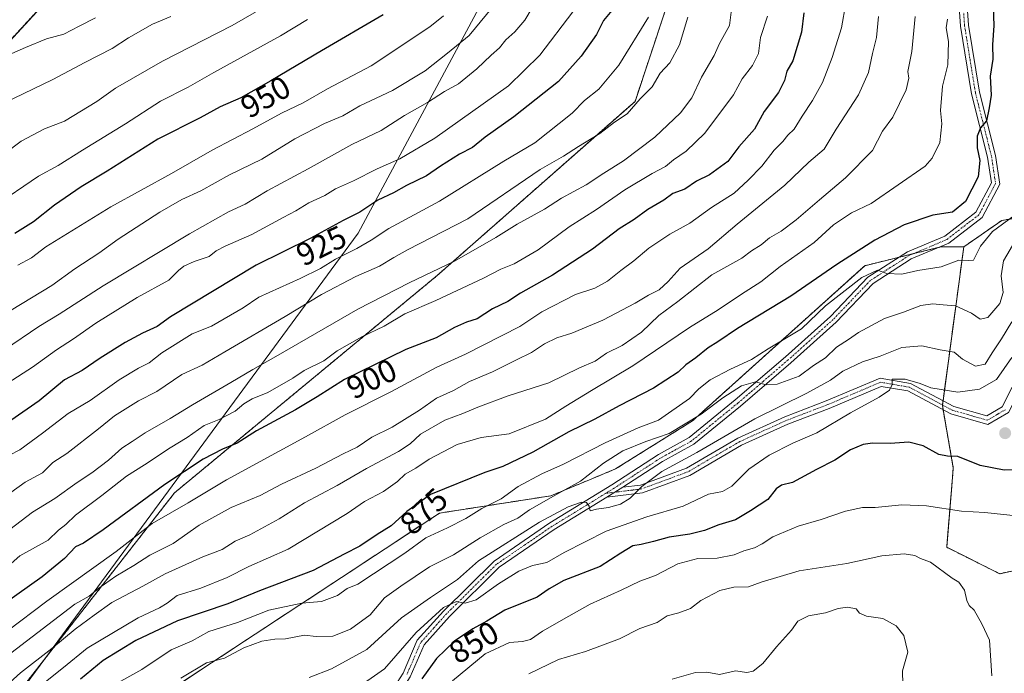
# Model space of a CAD drawing. Units: metres. Extents: x 604037 to 607484, y 4729215 to 4731580.
# Drawn here: x 606572 to 606880, y 4729821 to 4730025 of the extents above; entities that cross this region are included whole.
import ezdxf
from ezdxf.enums import TextEntityAlignment as Align

# ---------------------------------------------------------------- set-up
doc = ezdxf.new("R2010")
doc.units = ezdxf.units.M
doc.header["$MEASUREMENT"] = 0
for name, pattern in [('TRAZO_Y_PUNTO', [1, 0.5, -0.25, 0, -0.25]), ('TRAZOS', [0.75, 0.5, -0.25]), ('TRAZOSX2', [1.5, 1, -0.5])]:
    doc.linetypes.add(name, pattern=pattern)
for name, color, linetype, lineweight in [('Arbolado forestal', 92, 'TRAZOS', 0), ('Arbolado forestal CxS', 92, 'Continuous', 0), ('Carátula', 7, 'Continuous', 5), ('Curva de nivel maestra', 36, 'Continuous', 30), ('Curva de nivel normal', 36, 'Continuous', 0), ('Entidad de ámbito territorial', 19, 'Continuous', 0), ('Entidad de ámbito territorial CxS', 92, 'Continuous', 0), ('Instalación de energía eléctrica', 135, 'TRAZOSX2', 0), ('Instalación de energía eléctrica Cxs', 135, 'Continuous', 0), ('Núcleo urbano', 19, 'Continuous', 0), ('Núcleo urbano CxS', 19, 'Continuous', 0), ('Pastizal CxS', 92, 'Continuous', 0), ('Pista no pavimentada', 254, 'Continuous', 13), ('Pista no pavimentada Cxs', 254, 'Continuous', 0), ('Pista pavimentada eje', 135, 'TRAZO_Y_PUNTO', 0), ('Punto de cota en terreno', 7, 'Continuous', 0), ('Rótulo de curva de nivel directora', 19, 'Continuous', 0)]:
    doc.layers.add(name, color=color, linetype=linetype, lineweight=lineweight)
doc.styles.add('Arial', font='txt', dxfattribs={"height": 0.2})

# ---------------------------------------------------------------- blocks, each defined once
blk = doc.blocks.new('*U159')
at = {"layer": 'Curva de nivel normal', "color": 36, "linetype": 'Continuous', "lineweight": 0}
blk.add_polyline3d([(606649.07, 4730029.2, 960), (606638.71, 4730023.22, 960), (606616.94, 4730012.05, 960), (606602.27, 4730003.64, 960), (606596.42, 4729999.48, 960), (606586.38, 4729993.3, 960), (606580.05, 4729990.9, 960), (606572.83, 4729987, 960), (606567.68, 4729983.22, 960)], dxfattribs=at)
blk = doc.blocks.new('*U165')
at = {"layer": 'Curva de nivel normal', "color": 36, "linetype": 'Continuous', "lineweight": 0}
blk.add_polyline3d([(606806.06, 4730026.2, 905), (606803.85, 4730019.44, 905), (606803.31, 4730014.46, 905), (606801.43, 4730010.77, 905), (606798.15, 4730006.54, 905), (606795.51, 4730001.54, 905), (606786.53, 4729989.57, 905), (606780.69, 4729983.88, 905), (606776.72, 4729981.21, 905), (606774.24, 4729979.07, 905), (606770.08, 4729976.91, 905), (606761.54, 4729971.81, 905), (606752.59, 4729965.72, 905), (606744.13, 4729960.21, 905), (606734.41, 4729953.08, 905), (606726.94, 4729948.63, 905), (606722.69, 4729946.99, 905), (606717.36, 4729944.16, 905), (606702.37, 4729937.2, 905), (606692.7, 4729933.02, 905), (606686.26, 4729929.19, 905), (606679.25, 4729925.8, 905), (606671.59, 4729921.46, 905), (606667.37, 4729918.28, 905), (606661.3, 4729915.32, 905), (606657.68, 4729912.94, 905), (606649.94, 4729908.46, 905), (606645.04, 4729906.46, 905), (606642.38, 4729904.9, 905), (606639.71, 4729902.61, 905), (606634.71, 4729900.02, 905), (606630.05, 4729898.06, 905), (606624.71, 4729894.32, 905), (606619.38, 4729891.07, 905), (606611.38, 4729885.78, 905), (606605.71, 4729882.22, 905), (606598.05, 4729876.16, 905), (606589.8, 4729870.05, 905), (606586.71, 4729867.07, 905), (606584.46, 4729865.3, 905), (606581.21, 4729862.17, 905), (606572.39, 4729857.35, 905), (606565.81, 4729851.55, 905)], dxfattribs=at)
blk = doc.blocks.new('*U166')
at = {"layer": 'Curva de nivel normal', "color": 36, "linetype": 'Continuous', "lineweight": 0}
blk.add_polyline3d([(606852.2, 4730026.06, 885), (606851.23, 4730015.08, 885), (606849.95, 4730008.8, 885), (606850.26, 4730006.75, 885), (606849.45, 4730003.09, 885), (606845.27, 4729994.51, 885), (606842.01, 4729990.2, 885), (606838.86, 4729984.15, 885), (606830.48, 4729975.55, 885), (606822.3, 4729968.74, 885), (606815.02, 4729962.4, 885), (606810.35, 4729958.92, 885), (606806.68, 4729956.83, 885), (606804.1, 4729954.59, 885), (606801.04, 4729952.73, 885), (606798.1, 4729950.48, 885), (606788.68, 4729945.28, 885), (606778.02, 4729936.89, 885), (606772.12, 4729932.5, 885), (606766.74, 4729927.24, 885), (606760.64, 4729923.09, 885), (606755.77, 4729920.67, 885), (606752.21, 4729918.17, 885), (606747.36, 4729916.12, 885), (606737.69, 4729911.4, 885), (606725.03, 4729907.35, 885), (606715.5, 4729903.88, 885), (606710.84, 4729901.8, 885), (606705.23, 4729899.75, 885), (606697.64, 4729895.36, 885), (606694.39, 4729892.37, 885), (606690.71, 4729890, 885), (606680.71, 4729884.63, 885), (606671.62, 4729879.3, 885), (606661.37, 4729873.85, 885), (606653.45, 4729868.94, 885), (606644.27, 4729863.88, 885), (606639.68, 4729861.91, 885), (606635.63, 4729859.33, 885), (606629.54, 4729856.96, 885), (606617.8, 4729851.67, 885), (606610.82, 4729847.8, 885), (606601.19, 4729842.68, 885), (606595.66, 4729838.78, 885), (606589.72, 4729834.38, 885), (606582.43, 4729828.29, 885), (606572.54, 4729820.75, 885), (606554.84, 4729804.74, 885)], dxfattribs=at)
blk = doc.blocks.new('*U174')
at = {"layer": 'Curva de nivel normal', "color": 36, "linetype": 'Continuous', "lineweight": 0}
blk.add_polyline3d([(606768.84, 4730025.87, 920), (606759.58, 4730010.87, 920), (606753.32, 4730003.35, 920), (606748.84, 4729999.75, 920), (606745.03, 4729995.84, 920), (606733.36, 4729986.54, 920), (606723.7, 4729980.78, 920), (606703.55, 4729968.31, 920), (606687.76, 4729959.76, 920), (606682.22, 4729956.07, 920), (606677.7, 4729953.43, 920), (606671.04, 4729950.13, 920), (606666.37, 4729947.2, 920), (606660.04, 4729944.09, 920), (606647.08, 4729938.2, 920), (606642.21, 4729934.95, 920), (606632.26, 4729929.19, 920), (606626.22, 4729926.76, 920), (606616.8, 4729920.82, 920), (606612.86, 4729917.7, 920), (606609.47, 4729916.04, 920), (606603.48, 4729912.4, 920), (606594.38, 4729905.95, 920), (606587.54, 4729901.89, 920), (606579.48, 4729895.74, 920), (606572.39, 4729890.46, 920), (606569.12, 4729888.84, 920)], dxfattribs=at)
blk = doc.blocks.new('*U175')
at = {"layer": 'Curva de nivel normal', "color": 36, "linetype": 'Continuous', "lineweight": 0}
blk.add_polyline3d([(606840.81, 4730026.07, 890), (606840.15, 4730019.52, 890), (606838.94, 4730014.44, 890), (606837.64, 4730008.5, 890), (606834.52, 4730001.54, 890), (606827.58, 4729990.83, 890), (606823.77, 4729984.56, 890), (606818.98, 4729980.44, 890), (606811.5, 4729973.33, 890), (606796.62, 4729961.1, 890), (606787.52, 4729953.38, 890), (606778.83, 4729947.31, 890), (606775.07, 4729943.14, 890), (606772.21, 4729940.57, 890), (606768.87, 4729938.84, 890), (606764.74, 4729936.36, 890), (606754.59, 4729931.07, 890), (606744.95, 4729926.94, 890), (606740.26, 4729925.56, 890), (606736.36, 4729923.69, 890), (606732.36, 4729920.9, 890), (606727.64, 4729918.63, 890), (606720.15, 4729914.88, 890), (606712.95, 4729911.81, 890), (606707.9, 4729909.05, 890), (606702.67, 4729906.63, 890), (606697.31, 4729902.86, 890), (606688.76, 4729897.6, 890), (606682.36, 4729894.4, 890), (606677.8, 4729891.35, 890), (606673.43, 4729889.22, 890), (606664.86, 4729884.78, 890), (606654.13, 4729879.7, 890), (606647.47, 4729876.24, 890), (606638.44, 4729872.46, 890), (606628.42, 4729866.86, 890), (606620.3, 4729861.22, 890), (606613.05, 4729857.5, 890), (606608.05, 4729854.3, 890), (606602.39, 4729850.95, 890), (606597.09, 4729847.21, 890), (606594.06, 4729844.67, 890), (606589.55, 4729842.24, 890), (606569.6, 4729826.9, 890)], dxfattribs=at)
blk = doc.blocks.new('*U177')
at = {"layer": 'Curva de nivel normal', "color": 36, "linetype": 'Continuous', "lineweight": 0}
blk.add_polyline3d([(606876.2, 4729819.82, 840), (606875.48, 4729830.95, 840), (606873.09, 4729836.05, 840), (606870.71, 4729840.27, 840), (606869.17, 4729841.73, 840), (606868.4, 4729843.3, 840), (606867.69, 4729846.59, 840), (606865.9, 4729849.07, 840), (606863.8, 4729850.36, 840), (606857.07, 4729855.38, 840), (606853.94, 4729856.44, 840), (606852.11, 4729857.45, 840), (606848.81, 4729857.95, 840), (606841.84, 4729857.3, 840), (606830.86, 4729854.88, 840), (606816.03, 4729852.58, 840), (606804.13, 4729849.03, 840), (606800.17, 4729847.65, 840), (606795.52, 4729847.55, 840), (606791.14, 4729846.43, 840), (606785.27, 4729843.39, 840), (606782.03, 4729840.87, 840), (606778.36, 4729839.51, 840), (606774.69, 4729838.54, 840), (606771.62, 4729836.5, 840), (606766.21, 4729834.6, 840), (606759.81, 4729831.4, 840), (606749.24, 4729827.37, 840), (606740.71, 4729824.84, 840), (606731.49, 4729820.43, 840)], dxfattribs=at)
blk = doc.blocks.new('*U184')
at = {"layer": 'Curva de nivel normal', "color": 36, "linetype": 'Continuous', "lineweight": 0}
blk.add_polyline3d([(606862.4, 4730025.2, 880), (606861.96, 4730022.54, 880), (606862.66, 4730018.2, 880), (606862.44, 4730010.94, 880), (606860.82, 4730004.22, 880), (606860.17, 4729996.63, 880), (606860.62, 4729992.5, 880), (606859.92, 4729986.67, 880), (606857.52, 4729981.7, 880), (606855.4, 4729979.24, 880), (606838.46, 4729967.57, 880), (606832.33, 4729964.66, 880), (606826.68, 4729960.82, 880), (606820.68, 4729955.39, 880), (606810, 4729947.79, 880), (606803.95, 4729943.01, 880), (606798, 4729939.2, 880), (606790.68, 4729934.31, 880), (606781.69, 4729928.74, 880), (606764.03, 4729916.71, 880), (606751.05, 4729909.09, 880), (606743.03, 4729904.16, 880), (606736.69, 4729900.09, 880), (606725.36, 4729895.48, 880), (606716.6, 4729894.39, 880), (606709.04, 4729892.2, 880), (606700.31, 4729887.51, 880), (606696.13, 4729884.71, 880), (606692.79, 4729882.84, 880), (606690.39, 4729880.62, 880), (606686.07, 4729877.43, 880), (606680.16, 4729874.3, 880), (606674.65, 4729870.59, 880), (606656.25, 4729859.44, 880), (606643.97, 4729853.98, 880), (606637.24, 4729850.5, 880), (606628.91, 4729847.22, 880), (606621.56, 4729844.94, 880), (606618.42, 4729842.55, 880), (606616.09, 4729841.01, 880), (606609.39, 4729837.95, 880), (606593.38, 4729828.41, 880), (606586.05, 4729822.36, 880), (606580.38, 4729817.92, 880)], dxfattribs=at)
blk = doc.blocks.new('*U185')
at = {"layer": 'Curva de nivel normal', "color": 36, "linetype": 'Continuous', "lineweight": 0}
blk.add_polyline3d([(606745.21, 4730027.54, 930), (606734.92, 4730013.95, 930), (606725.08, 4730004.35, 930), (606702.12, 4729988.02, 930), (606691.16, 4729981.52, 930), (606684.11, 4729978.42, 930), (606676.72, 4729974.6, 930), (606671.04, 4729972.1, 930), (606667.7, 4729970.1, 930), (606662.7, 4729967.77, 930), (606658.7, 4729965.22, 930), (606654.7, 4729963.2, 930), (606644.86, 4729957.82, 930), (606636.54, 4729954.2, 930), (606633.77, 4729952.7, 930), (606631.61, 4729950.96, 930), (606626.88, 4729949.37, 930), (606623.65, 4729947.96, 930), (606621.97, 4729946.54, 930), (606618.91, 4729943.54, 930), (606609.08, 4729938.09, 930), (606596.09, 4729930.08, 930), (606589.19, 4729925.2, 930), (606583.83, 4729921.79, 930), (606576.38, 4729916.36, 930), (606568.72, 4729911.42, 930)], dxfattribs=at)
blk = doc.blocks.new('*U186')
at = {"layer": 'Curva de nivel normal', "color": 36, "linetype": 'Continuous', "lineweight": 0}
blk.add_polyline3d([(606704.78, 4730026.22, 945), (606700.53, 4730022.8, 945), (606682.15, 4730010.6, 945), (606668.59, 4730003.41, 945), (606660.9, 4729999.08, 945), (606654.14, 4729995.79, 945), (606645.24, 4729990.95, 945), (606632.5, 4729984.28, 945), (606619.76, 4729976.88, 945), (606600.86, 4729966.49, 945), (606580.46, 4729953.94, 945), (606576.05, 4729950.53, 945), (606571.72, 4729948.21, 945)], dxfattribs=at)
blk = doc.blocks.new('*U187')
at = {"layer": 'Curva de nivel normal', "color": 36, "linetype": 'Continuous', "lineweight": 0}
blk.add_polyline3d([(606781.17, 4730025.87, 915), (606778.63, 4730017.2, 915), (606775.58, 4730011.54, 915), (606772.52, 4730008.33, 915), (606770.02, 4730004.04, 915), (606766.3, 4730000.34, 915), (606762.17, 4729995.63, 915), (606758.31, 4729993, 915), (606753.69, 4729989.44, 915), (606747.03, 4729985.43, 915), (606742.36, 4729982.37, 915), (606735.03, 4729978.16, 915), (606712.37, 4729962.72, 915), (606693.58, 4729953.07, 915), (606689.27, 4729950.7, 915), (606684.77, 4729947.9, 915), (606677.44, 4729944.73, 915), (606666.72, 4729939.11, 915), (606655.33, 4729932.15, 915), (606636.48, 4729921.18, 915), (606629.38, 4729916.93, 915), (606622.98, 4729914.02, 915), (606615.21, 4729908.68, 915), (606609.49, 4729905.76, 915), (606601.93, 4729901.16, 915), (606596.99, 4729897.02, 915), (606587.09, 4729889.36, 915), (606582.68, 4729886.56, 915), (606579.45, 4729883.26, 915), (606574.07, 4729880.38, 915), (606567.01, 4729875.26, 915)], dxfattribs=at)
blk = doc.blocks.new('*U189')
at = {"layer": 'Curva de nivel normal', "color": 36, "linetype": 'Continuous', "lineweight": 0}
blk.add_polyline3d([(606721.7, 4730030.89, 940), (606712.87, 4730020.08, 940), (606706.04, 4730014.55, 940), (606699.04, 4730009.03, 940), (606688.82, 4730002.9, 940), (606678.7, 4729998.08, 940), (606673.32, 4729995.02, 940), (606667.58, 4729992.56, 940), (606658.31, 4729987.81, 940), (606648.03, 4729981.44, 940), (606637.87, 4729976.55, 940), (606628.99, 4729971.55, 940), (606623.03, 4729968.78, 940), (606616.14, 4729964.81, 940), (606603.11, 4729956.39, 940), (606597.11, 4729951.98, 940), (606589.57, 4729947.12, 940), (606582.43, 4729941.87, 940), (606569.72, 4729934.19, 940)], dxfattribs=at)
blk = doc.blocks.new('*U190')
at = {"layer": 'Curva de nivel normal', "color": 36, "linetype": 'Continuous', "lineweight": 0}
blk.add_polyline3d([(606830.57, 4730030.2, 895), (606829.23, 4730022.54, 895), (606826.35, 4730013.2, 895), (606823.23, 4730005.36, 895), (606820.2, 4729999.81, 895), (606816.89, 4729994.92, 895), (606814.4, 4729990.8, 895), (606812.48, 4729988.9, 895), (606810.84, 4729986.91, 895), (606808.12, 4729984.21, 895), (606804.3, 4729979.21, 895), (606800.03, 4729974.88, 895), (606795.65, 4729970.81, 895), (606788.58, 4729966.26, 895), (606781.78, 4729961.4, 895), (606775.59, 4729957.98, 895), (606768.95, 4729953.53, 895), (606764.34, 4729949.62, 895), (606760.21, 4729946.63, 895), (606756.1, 4729943.2, 895), (606752.16, 4729941.01, 895), (606746.12, 4729939.03, 895), (606735.55, 4729933.65, 895), (606728.64, 4729929.08, 895), (606711.65, 4729920.41, 895), (606702.7, 4729916.3, 895), (606688.38, 4729908.59, 895), (606674.07, 4729901.46, 895), (606661.67, 4729894.56, 895), (606637.03, 4729881.14, 895), (606625.05, 4729873.95, 895), (606613.71, 4729867.43, 895), (606602.49, 4729858.71, 895), (606580.77, 4729843.11, 895), (606568.39, 4729833.71, 895)], dxfattribs=at)
blk = doc.blocks.new('*U192')
at = {"layer": 'Curva de nivel normal', "color": 36, "linetype": 'Continuous', "lineweight": 0}
blk.add_polyline3d([(606795.04, 4730029.87, 910), (606794.17, 4730023.23, 910), (606791.1, 4730017.63, 910), (606789.45, 4730013.89, 910), (606785.42, 4730007.06, 910), (606782.46, 4730000.65, 910), (606778.92, 4729995.89, 910), (606770.87, 4729988.25, 910), (606761.12, 4729980.9, 910), (606754.9, 4729977.07, 910), (606749.38, 4729973.4, 910), (606741.66, 4729969.22, 910), (606736.36, 4729965.76, 910), (606727.85, 4729961.1, 910), (606721.21, 4729956.88, 910), (606708.27, 4729949.55, 910), (606694.04, 4729942.76, 910), (606678.04, 4729934.46, 910), (606652.37, 4729919.69, 910), (606645.21, 4729915.64, 910), (606638.38, 4729911.57, 910), (606626.38, 4729904.61, 910), (606619.38, 4729900.25, 910), (606611.58, 4729895.81, 910), (606607.49, 4729893.05, 910), (606604.24, 4729890.97, 910), (606600.07, 4729887.27, 910), (606594.9, 4729883.3, 910), (606590.31, 4729880.22, 910), (606583.34, 4729875.22, 910), (606576.35, 4729871.03, 910), (606569.26, 4729865.54, 910)], dxfattribs=at)
blk = doc.blocks.new('*U198')
at = {"layer": 'Curva de nivel normal', "color": 36, "linetype": 'Continuous', "lineweight": 0}
blk.add_polyline3d([(606848.41, 4729817.04, 835), (606848.26, 4729821.31, 835), (606849.93, 4729827.21, 835), (606848.67, 4729832.38, 835), (606846.34, 4729835.39, 835), (606842.09, 4729837.71, 835), (606837.07, 4729838.48, 835), (606834.89, 4729839.36, 835), (606833.84, 4729840.72, 835), (606831.05, 4729841.29, 835), (606828.16, 4729840.81, 835), (606824.24, 4729839.46, 835), (606818.86, 4729838.52, 835), (606815.52, 4729836.84, 835), (606813.54, 4729834.11, 835), (606808.95, 4729828.89, 835), (606804.59, 4729823.66, 835), (606801.64, 4729821.2, 835), (606799.61, 4729820.85, 835), (606796.05, 4729821.38, 835), (606791.11, 4729820.19, 835), (606787.1, 4729820.97, 835), (606783.6, 4729820.81, 835), (606776.31, 4729818.68, 835)], dxfattribs=at)
blk = doc.blocks.new('*U199')
at = {"layer": 'Curva de nivel normal', "color": 36, "linetype": 'Continuous', "lineweight": 0}
blk.add_polyline3d([(606662.25, 4730025.08, 955), (606653.84, 4730020.02, 955), (606633.04, 4730008.49, 955), (606625.05, 4730003.94, 955), (606616.39, 4729999.56, 955), (606605.43, 4729992.5, 955), (606591.97, 4729984.25, 955), (606584.37, 4729979.43, 955), (606578.24, 4729976.06, 955), (606564.06, 4729966.55, 955)], dxfattribs=at)
blk = doc.blocks.new('*U210')
at = {"layer": 'Curva de nivel normal', "color": 36, "linetype": 'Continuous', "lineweight": 0}
blk.add_polyline3d([(606732.54, 4730028.73, 935), (606730.26, 4730024.87, 935), (606727.1, 4730021.2, 935), (606724.33, 4730018.71, 935), (606722.33, 4730016.2, 935), (606719.75, 4730013.94, 935), (606715.27, 4730009.63, 935), (606709.45, 4730004.98, 935), (606705.08, 4730002.59, 935), (606699.82, 4729999.15, 935), (606692.57, 4729995.07, 935), (606685.33, 4729990.42, 935), (606676.17, 4729985.96, 935), (606662.52, 4729978.44, 935), (606649.72, 4729971.54, 935), (606642.77, 4729967.34, 935), (606637.64, 4729964.93, 935), (606625.38, 4729958.08, 935), (606598.48, 4729941.79, 935), (606584.66, 4729932.92, 935), (606578.36, 4729929.04, 935), (606567.59, 4729921.8, 935)], dxfattribs=at)
blk = doc.blocks.new('*U213')
at = {"layer": 'Curva de nivel maestra', "color": 36, "linetype": 'Continuous', "lineweight": 30}
blk.add_polyline3d([(606685.96, 4730026.61, 950), (606666.7, 4730015.36, 950), (606650.83, 4730005.94, 950), (606641.5, 4730000.56, 950), (606635.05, 4729997.74, 950), (606628.71, 4729994.38, 950), (606615.54, 4729987.72, 950), (606599.71, 4729977.64, 950), (606591.6, 4729972.76, 950), (606583.27, 4729967.05, 950), (606576.62, 4729961.86, 950), (606570.8, 4729958.21, 950)], dxfattribs=at)
blk = doc.blocks.new('*U216')
at = {"layer": 'Curva de nivel maestra', "color": 36, "linetype": 'Continuous', "lineweight": 30}
blk.add_polyline3d([(606758.45, 4730029.14, 925), (606754.84, 4730024.83, 925), (606752.66, 4730020.39, 925), (606747.86, 4730013.61, 925), (606740.73, 4730005.72, 925), (606726.79, 4729994.64, 925), (606717.87, 4729988.27, 925), (606713.92, 4729985.1, 925), (606709.8, 4729983.03, 925), (606703.86, 4729979.24, 925), (606699.49, 4729976.18, 925), (606693.24, 4729973.13, 925), (606689.18, 4729970.92, 925), (606684.24, 4729968.59, 925), (606678.7, 4729964.85, 925), (606673.4, 4729962.21, 925), (606663.14, 4729956.59, 925), (606646.28, 4729948.3, 925), (606619.47, 4729932.1, 925), (606615.28, 4729929.06, 925), (606610.71, 4729927, 925), (606605.29, 4729924.07, 925), (606597.52, 4729919.18, 925), (606591.88, 4729915.27, 925), (606586.32, 4729912.38, 925), (606578.38, 4729905.8, 925), (606564.39, 4729896.13, 925)], dxfattribs=at)
blk = doc.blocks.new('*U218')
at = {"layer": 'Curva de nivel maestra', "color": 36, "linetype": 'Continuous', "lineweight": 30}
blk.add_polyline3d([(606885.78, 4729884.18, 850), (606880.05, 4729884.16, 850), (606872.56, 4729885.62, 850), (606865.57, 4729888.36, 850), (606862.39, 4729888.49, 850), (606859.68, 4729889.04, 850), (606854.75, 4729891.75, 850), (606850.29, 4729892.92, 850), (606844.39, 4729892.44, 850), (606838.9, 4729892.55, 850), (606835.96, 4729892.12, 850), (606832.04, 4729890.45, 850), (606827.17, 4729887.22, 850), (606821.4, 4729884.3, 850), (606813.94, 4729880.29, 850), (606810.51, 4729879.38, 850), (606808.81, 4729878.33, 850), (606806.2, 4729874.95, 850), (606800.79, 4729871.36, 850), (606796.08, 4729868.56, 850), (606790.92, 4729867.03, 850), (606786.42, 4729865.22, 850), (606781.78, 4729864.08, 850), (606775.35, 4729863.2, 850), (606770.41, 4729861.79, 850), (606766.55, 4729860.89, 850), (606763.94, 4729860.44, 850), (606760.21, 4729858.1, 850), (606753.82, 4729854, 850), (606742.42, 4729849.64, 850), (606737.8, 4729846.95, 850), (606734.12, 4729844.43, 850), (606724, 4729840.28, 850), (606718.36, 4729836.84, 850), (606713.99, 4729834.5, 850), (606708.23, 4729830.63, 850), (606702.67, 4729825.15, 850), (606698.04, 4729818.86, 850)], dxfattribs=at)
blk = doc.blocks.new('*U219')
at = {"layer": 'Curva de nivel maestra', "color": 36, "linetype": 'Continuous', "lineweight": 30}
blk.add_polyline3d([(606817.43, 4730027.18, 900), (606816.71, 4730021.11, 900), (606814, 4730012.22, 900), (606812.16, 4730008.96, 900), (606811.36, 4730005.98, 900), (606809.52, 4730002.26, 900), (606805.09, 4729996.31, 900), (606802.01, 4729990.76, 900), (606797.15, 4729985.28, 900), (606793.71, 4729980.71, 900), (606787.93, 4729976.48, 900), (606783.86, 4729974.49, 900), (606780.23, 4729972.06, 900), (606776.49, 4729970.66, 900), (606773.64, 4729968.63, 900), (606768.69, 4729965.67, 900), (606764.36, 4729962.59, 900), (606759.69, 4729959.64, 900), (606751.36, 4729953.24, 900), (606738.86, 4729945.1, 900), (606728.88, 4729939.49, 900), (606724.91, 4729936.88, 900), (606720.15, 4729934.55, 900), (606715.33, 4729931.5, 900), (606712.01, 4729930.43, 900), (606708.28, 4729928.8, 900), (606702.56, 4729925.55, 900), (606693.07, 4729921.84, 900), (606673.85, 4729912.53, 900), (606665.3, 4729907.11, 900), (606658.52, 4729903.03, 900), (606646.38, 4729896.38, 900), (606640.31, 4729892.59, 900), (606635.75, 4729890.65, 900), (606629.64, 4729887.51, 900), (606617.71, 4729879.68, 900), (606598.38, 4729865.4, 900), (606592.32, 4729861.29, 900), (606589.82, 4729860.17, 900), (606586.32, 4729856.53, 900), (606579.41, 4729850.79, 900), (606562.65, 4729838.94, 900)], dxfattribs=at)
blk = doc.blocks.new('5PATER')
at = {"layer": 'Carátula', "linetype": 'Continuous', "lineweight": 5}
h = blk.add_hatch(color=250, dxfattribs=at)
edge = h.paths.add_edge_path()
edge.add_ellipse((0, 0.01), major_axis=(-1.33, -1.34), ratio=0.999422, start_angle=0, end_angle=360)

msp = doc.modelspace()

# ---------------------------------------------------------------- linework, layer by layer
at = {"layer": 'Arbolado forestal', "color": 92, "linetype": 'TRAZOS', "lineweight": 0}
for points in [[(606441.69, 4729880.17, 947.87), (606445.02, 4729877.02, 946.78), (606470.56, 4729904.06, 951.86), (606493.84, 4729909.96, 951.91), (606512.14, 4729924.61, 952.68), (606511.05, 4729951.84, 961.21), (606510.92, 4729955.12, 961.68), (606535.23, 4729981.51, 966.77), (606553.63, 4730001.49, 968.86), (606591.99, 4730043.14, 976.77), (606603.4, 4730055.52, 979.02), (606651.5, 4730107.75, 984.45), (606668.34, 4730151.59, 988.75), (606690.77, 4730209.96, 992.38), (606745.22, 4730307.79, 996.03), (606777.96, 4730366.6, 998.01), (606778.39, 4730391.61, 1002.42), (606811.46, 4730457.07, 1003.41), (606824.29, 4730500.26, 1006.46), (606849.51, 4730533.19, 1007.48), (606883.49, 4730593.5, 1010.05), (606900.55, 4730623.77, 1011.2), (606939.11, 4730708.81, 1013.55)], [(606867.43, 4729953.94, 870.97), (606879.31, 4729962.26, 870.35), (606922.86, 4729969.35, 852.25), (606924.11, 4729969.55, 852.26), (606924.36, 4729969.59, 852.27), (606924.94, 4729978.55, 852.46), (606928.34, 4730030.58, 854.47)], [(606773.99, 4730027.48, 918.27), (606764.67, 4729999.47, 915.1), (606702.84, 4729945.02, 908.58), (606620.77, 4729877.07, 896.87), (606567.93, 4729809.36, 881.07)], [(606773.99, 4730027.48, 918.27), (606764.67, 4729999.47, 915.1), (606702.84, 4729945.02, 908.58), (606620.77, 4729877.07, 896.87), (606567.93, 4729809.36, 881.07)], [(606867.43, 4729953.94, 870.97), (606860.18, 4729953.94, 871.64), (606859.33, 4729953.73, 871.57), (606851.63, 4729951.83, 870.89), (606847.2, 4729950.73, 871.08), (606836.49, 4729948.09, 871.81), (606782.69, 4729899.58, 864.95), (606758.57, 4729884.49, 861.46), (606750.42, 4729881.11, 863.6), (606738.31, 4729876.08, 865), (606703.51, 4729870.67, 871.95), (606588.37, 4729794.91, 866.05), (606554.35, 4729776.95, 872.15)], [(606974.14, 4729646.84, 797.53), (606975.68, 4729657.57, 797.05), (606944.11, 4729700.72, 815.99), (606939.33, 4729721.72, 819.95), (606925.43, 4729776.18, 832.79), (606931.69, 4729800.01, 836.79), (606937.41, 4729804.72, 833.93), (606929.12, 4729819.92, 836.2), (606924.28, 4729835.12, 836.81), (606910.46, 4729848.94, 839.04), (606909.67, 4729849.57, 839.35), (606900.79, 4729856.55, 842.71), (606878.67, 4729851.71, 841.57), (606862.09, 4729860, 841.33), (606863.68, 4729879.09, 847.28), (606864.16, 4729884.88, 848.82), (606860.98, 4729902.99, 853.99), (606860.74, 4729904.32, 854.13), (606860.77, 4729904.52, 854.14), (606860.95, 4729905.84, 854.26), (606867.43, 4729953.94, 870.97)]]:
    msp.add_polyline3d(points, dxfattribs=at)
at = {"layer": 'Arbolado forestal CxS', "color": 92, "linetype": 'Continuous', "lineweight": 0}
for points in [[(606553.63, 4730001.49, 968.86), (606591.99, 4730043.14, 976.77), (606603.4, 4730055.52, 979.02), (606651.5, 4730107.75, 984.45), (606668.34, 4730151.59, 988.75), (606690.77, 4730209.96, 992.38), (606745.23, 4730307.79, 996.03), (606777.96, 4730366.59, 998.01), (606778.39, 4730391.61, 1002.42), (606811.46, 4730457.07, 1003.41), (606824.29, 4730500.26, 1006.46), (606849.51, 4730533.19, 1007.48), (606883.49, 4730593.5, 1010.05), (606900.55, 4730623.77, 1011.2), (606939.11, 4730708.81, 1013.55)], [(606928.34, 4730030.58, 854.47), (606924.36, 4729969.59, 852.27), (606879.31, 4729962.26, 870.35), (606867.43, 4729953.94, 870.97), (606860.18, 4729953.94, 871.64), (606836.49, 4729948.09, 871.81), (606782.69, 4729899.58, 864.95), (606758.57, 4729884.49, 861.46), (606750.42, 4729881.1, 863.6), (606738.31, 4729876.08, 865), (606703.51, 4729870.67, 871.95), (606588.37, 4729794.91, 866.05), (606554.35, 4729776.95, 872.15)], [(606773.99, 4730027.48, 918.27), (606764.67, 4729999.47, 915.1), (606702.84, 4729945.02, 908.58), (606620.77, 4729877.07, 896.87), (606567.93, 4729809.36, 881.07)], [(606567.93, 4729809.36, 881.07), (606620.77, 4729877.07, 896.87), (606702.84, 4729945.02, 908.58), (606764.67, 4729999.47, 915.1), (606773.99, 4730027.48, 918.27)], [(606554.35, 4729776.95, 872.15), (606588.37, 4729794.91, 866.05), (606703.51, 4729870.67, 871.95), (606738.31, 4729876.08, 865), (606750.42, 4729881.1, 863.6), (606758.57, 4729884.49, 861.46), (606782.69, 4729899.58, 864.95), (606836.49, 4729948.09, 871.81), (606860.18, 4729953.94, 871.64), (606867.43, 4729953.94, 870.97), (606867.43, 4729953.94, 870.97), (606860.74, 4729904.32, 854.13), (606864.16, 4729884.88, 848.82), (606863.68, 4729879.09, 847.28), (606862.09, 4729860, 841.33), (606878.67, 4729851.71, 841.57), (606900.79, 4729856.54, 842.71)]]:
    msp.add_polyline3d(points, dxfattribs=at)
at = {"layer": 'Curva de nivel maestra', "color": 36, "linetype": 'Continuous', "lineweight": 30}
msp.add_polyline3d([(606876.48, 4730031.78, 875), (606876.81, 4730023.2, 875), (606876.38, 4730017.2, 875), (606876.56, 4730012.66, 875), (606875.65, 4730007.38, 875), (606876, 4730001.48, 875), (606875.34, 4729997.43, 875), (606874.52, 4729993.44, 875), (606872.63, 4729991.21, 875), (606871.64, 4729988.63, 875), (606871.61, 4729984.92, 875), (606872.42, 4729981.03, 875), (606871.95, 4729975.92, 875), (606867.96, 4729968.15, 875), (606863.89, 4729964.88, 875), (606857.72, 4729963.9, 875), (606848.83, 4729960.91, 875), (606839.65, 4729956.08, 875), (606827.77, 4729948.5, 875), (606813.37, 4729938.55, 875), (606796.72, 4729928.39, 875), (606790.51, 4729924.24, 875), (606787.51, 4729922.39, 875), (606783.66, 4729919.28, 875), (606780.54, 4729917.08, 875), (606778.12, 4729914.82, 875), (606770.46, 4729909.81, 875), (606759.69, 4729904.22, 875), (606752.1, 4729900.06, 875), (606743.99, 4729896.11, 875), (606732.77, 4729889.71, 875), (606723.36, 4729885.28, 875), (606717.7, 4729883.36, 875), (606700.77, 4729876.55, 875), (606693.3, 4729871.14, 875), (606688.44, 4729866.71, 875), (606684.04, 4729864.03, 875), (606678.7, 4729860.3, 875), (606673.72, 4729857.82, 875), (606664.1, 4729852.69, 875), (606647.31, 4729846.37, 875), (606637.39, 4729842.35, 875), (606621.65, 4729836.93, 875), (606608.65, 4729830.88, 875), (606598.45, 4729824.54, 875), (606591.31, 4729818.74, 875)], dxfattribs=at)
at = {"layer": 'Curva de nivel normal', "color": 36, "linetype": 'Continuous', "lineweight": 0}
for points in [[(606567.39, 4729998.9, 965), (606582.72, 4730006.3, 965), (606592.71, 4730011.62, 965), (606601.21, 4730016, 965), (606606.38, 4730019.34, 965), (606613.8, 4730023.65, 965), (606619.59, 4730026.1, 965)], [(606566.31, 4730012.87, 970), (606574.15, 4730016.38, 970), (606580.76, 4730019.05, 970), (606586.18, 4730020.55, 970), (606590.88, 4730023.03, 970), (606596.07, 4730025.64, 970)], [(606888.14, 4729967.46, 870), (606876.37, 4729958.79, 870), (606872.63, 4729954.15, 870), (606870.5, 4729949.82, 870), (606868.97, 4729949.73, 870), (606865.92, 4729949.79, 870), (606860.35, 4729947.78, 870), (606853.1, 4729946.59, 870), (606848.1, 4729945.42, 870), (606843.4, 4729945.64, 870), (606840.49, 4729946.68, 870), (606835.56, 4729944.36, 870), (606824.22, 4729935.48, 870), (606816.68, 4729928.38, 870), (606806.28, 4729922.05, 870), (606801.08, 4729918.77, 870), (606794.5, 4729915.74, 870), (606788.2, 4729912.35, 870), (606784.57, 4729909.53, 870), (606781.69, 4729906.5, 870), (606772.03, 4729899.78, 870), (606765.69, 4729897.32, 870), (606755.36, 4729892.67, 870), (606742.36, 4729886.02, 870), (606735.53, 4729882.96, 870), (606728.2, 4729878.99, 870), (606722.87, 4729875.12, 870), (606716.81, 4729872.14, 870), (606711.81, 4729868.97, 870), (606706.05, 4729866.03, 870), (606699.3, 4729863, 870), (606692.77, 4729858.15, 870), (606678.04, 4729848.48, 870), (606674.7, 4729847.12, 870), (606671.7, 4729844.93, 870), (606666.69, 4729843.03, 870), (606660.48, 4729842.52, 870), (606650.22, 4729840.33, 870), (606640.38, 4729836.41, 870), (606631.51, 4729833.66, 870), (606626.28, 4729830.73, 870), (606619.71, 4729827.96, 870), (606610.54, 4729821.8, 870), (606602.03, 4729817.04, 870)], [(606883.66, 4729956.16, 865), (606879.89, 4729949.65, 865), (606879.16, 4729944.95, 865), (606879.73, 4729939.65, 865), (606878.7, 4729936.21, 865), (606874.96, 4729931.92, 865), (606872.55, 4729931.41, 865), (606869.82, 4729933.25, 865), (606864.82, 4729935.58, 865), (606861.04, 4729935.8, 865), (606857.75, 4729936.15, 865), (606853.99, 4729935.64, 865), (606848.62, 4729933.5, 865), (606842.7, 4729931.56, 865), (606834.53, 4729927.2, 865), (606831.45, 4729924.97, 865), (606827.7, 4729922.56, 865), (606824.26, 4729919.28, 865), (606820.44, 4729916.85, 865), (606815.95, 4729913.54, 865), (606809.12, 4729911, 865), (606805.7, 4729910.8, 865), (606802.29, 4729911.73, 865), (606797.96, 4729910.54, 865), (606792.14, 4729906.78, 865), (606785.3, 4729901.63, 865), (606775.36, 4729895.6, 865), (606768.03, 4729893.05, 865), (606760.86, 4729890.16, 865), (606754.86, 4729886.29, 865), (606747.59, 4729880.63, 865), (606739.88, 4729876.45, 865), (606731.69, 4729871.68, 865), (606728.03, 4729869.12, 865), (606723.7, 4729867.12, 865), (606716.23, 4729862.9, 865), (606707.96, 4729857.62, 865), (606700.42, 4729853.89, 865), (606691.5, 4729847.86, 865), (606686.37, 4729844.17, 865), (606681.89, 4729838.85, 865), (606675.78, 4729834.39, 865), (606670.22, 4729832.17, 865), (606665.04, 4729832.07, 865), (606661.39, 4729832.46, 865), (606655.44, 4729831.39, 865), (606652.05, 4729831.22, 865), (606648.04, 4729830.6, 865), (606642.38, 4729828.57, 865), (606636.38, 4729825.35, 865), (606630.71, 4729823.81, 865), (606622.71, 4729819.02, 865)], [(606882.41, 4729930.55, 860), (606879.25, 4729925.22, 860), (606876.26, 4729920.86, 860), (606874.13, 4729917.29, 860), (606871.09, 4729916.61, 860), (606867, 4729918.88, 860), (606864.4, 4729921.05, 860), (606860.1, 4729921.81, 860), (606854.35, 4729923.03, 860), (606848.09, 4729922.46, 860), (606841.3, 4729919.8, 860), (606835.83, 4729918.06, 860), (606829.66, 4729915.08, 860), (606825.77, 4729912.23, 860), (606818.39, 4729908.16, 860), (606802.08, 4729900.19, 860), (606784.04, 4729889.67, 860), (606773.03, 4729883.69, 860), (606766.8, 4729879.03, 860), (606763.11, 4729875.31, 860), (606760.13, 4729873.46, 860), (606756.36, 4729872.46, 860), (606752.68, 4729871.96, 860), (606750.67, 4729871.41, 860), (606750.33, 4729872.86, 860), (606749.54, 4729873.97, 860), (606747.94, 4729874.1, 860), (606743.81, 4729872.65, 860), (606734.81, 4729867.88, 860), (606715.74, 4729855.8, 860), (606709.18, 4729849.89, 860), (606700.75, 4729844.24, 860), (606691.72, 4729837.9, 860), (606680.82, 4729827.97, 860), (606669.77, 4729821.94, 860), (606662.77, 4729819.22, 860)], [(606882.46, 4729919.35, 855), (606877.67, 4729912.47, 855), (606872.34, 4729909.49, 855), (606865.54, 4729908.5, 855), (606857.17, 4729909.89, 855), (606853.76, 4729911.18, 855), (606849.12, 4729912.58, 855), (606845.05, 4729912.56, 855), (606845.06, 4729910.92, 855), (606844.21, 4729909.12, 855), (606841.02, 4729906.95, 855), (606832.05, 4729902.04, 855), (606821.48, 4729895.82, 855), (606814.05, 4729892.54, 855), (606806.65, 4729888.83, 855), (606800.22, 4729884.41, 855), (606794.98, 4729879.11, 855), (606792.02, 4729877.46, 855), (606787.69, 4729876.58, 855), (606779.69, 4729872.89, 855), (606768.36, 4729869.57, 855), (606755.69, 4729864.99, 855), (606742.54, 4729858.37, 855), (606737.07, 4729855.25, 855), (606732.61, 4729854.29, 855), (606728.33, 4729852.52, 855), (606722.04, 4729848.59, 855), (606715, 4729843.55, 855), (606711.6, 4729842.46, 855), (606708.88, 4729843.07, 855), (606704.77, 4729841.2, 855), (606696.28, 4729833.38, 855), (606686.37, 4729821.96, 855), (606676.7, 4729815.16, 855)], [(606884.73, 4729869.76, 845), (606874.05, 4729870.91, 845), (606866.75, 4729871.27, 845), (606855.79, 4729872.91, 845), (606848.11, 4729873.26, 845), (606839.77, 4729872.46, 845), (606835.73, 4729872.47, 845), (606830.49, 4729871.27, 845), (606822.81, 4729868.68, 845), (606815.68, 4729866.65, 845), (606807.71, 4729863.31, 845), (606804.46, 4729861.05, 845), (606802.05, 4729859.83, 845), (606798.7, 4729858.86, 845), (606795.69, 4729857.65, 845), (606790.35, 4729856.56, 845), (606784.36, 4729856.44, 845), (606778.03, 4729854.79, 845), (606771.03, 4729851.16, 845), (606766.22, 4729849.39, 845), (606760.3, 4729846.54, 845), (606750.66, 4729842.22, 845), (606744, 4729838.44, 845), (606735.75, 4729833.73, 845), (606732.02, 4729831.18, 845), (606729.54, 4729830.53, 845), (606725.39, 4729830.25, 845), (606717.8, 4729826.66, 845), (606707.65, 4729818.24, 845)]]:
    msp.add_polyline3d(points, dxfattribs=at)
at = {"layer": 'Entidad de ámbito territorial', "color": 19, "linetype": 'Continuous', "lineweight": 0}
msp.add_polyline3d([(606538.5, 4729768.58, 873.72), (606678.16, 4729958.27, 922.03), (606775.83, 4730140.76, 938.22), (606839.84, 4730262.15, 945.74), (606955.38, 4730398.44, 925.57), (606962, 4730406.25, 925.54), (606966.41, 4730411.45, 925.78), (607155.29, 4730646.64, 896.72), (607258.12, 4730773.89, 911.45), (607265.64, 4730781.87, 914.46), (607276.96, 4730791.56, 918.92), (607294.02, 4730803.75, 924.36), (607299.28, 4730807.5, 926.01), (607400.12, 4730879.53, 956.94), (607440.67, 4731003.2, 983.98), (607445.83, 4731018.94, 981.63), (607456.48, 4731051.42, 975.36)], dxfattribs=at)
at = {"layer": 'Entidad de ámbito territorial CxS', "color": 92, "linetype": 'Continuous', "lineweight": 0}
msp.add_polyline3d([(606338.37, 4729499.74, 813.75), (606538.5, 4729768.58, 873.72), (606678.16, 4729958.27, 922.03), (606775.83, 4730140.76, 938.22), (606839.84, 4730262.15, 945.74), (606955.38, 4730398.44, 925.57), (606962, 4730406.25, 925.54), (606966.41, 4730411.45, 925.78), (607155.29, 4730646.64, 896.72), (607258.12, 4730773.89, 911.45)], dxfattribs=at)
msp.add_polyline3d([(606338.37, 4729499.74, 813.75), (606538.5, 4729768.58, 873.72), (606678.16, 4729958.27, 922.03), (606775.83, 4730140.76, 938.22), (606839.84, 4730262.15, 945.74), (606955.38, 4730398.44, 925.57), (606962, 4730406.25, 925.54), (606966.41, 4730411.45, 925.78), (607155.29, 4730646.64, 896.72), (607258.12, 4730773.89, 911.45)], dxfattribs=at)
at = {"layer": 'Instalación de energía eléctrica', "color": 135, "linetype": 'TRAZOSX2', "lineweight": 0}
msp.add_polyline3d([(606939.11, 4730708.81, 1013.55), (606900.55, 4730623.77, 1011.2), (606883.49, 4730593.5, 1010.05), (606849.51, 4730533.19, 1007.48), (606824.29, 4730500.26, 1006.46), (606811.46, 4730457.07, 1003.41), (606778.39, 4730391.61, 1002.42), (606777.96, 4730366.59, 998.01), (606745.23, 4730307.79, 996.03), (606690.77, 4730209.96, 992.38), (606668.34, 4730151.59, 988.75), (606651.5, 4730107.75, 984.45), (606603.4, 4730055.52, 979.02), (606591.99, 4730043.14, 976.77), (606553.63, 4730001.49, 968.86), (606535.23, 4729981.51, 966.77), (606510.92, 4729955.12, 961.68), (606511.05, 4729951.84, 961.21), (606512.14, 4729924.61, 952.68), (606493.84, 4729909.96, 951.91), (606470.56, 4729904.06, 951.86), (606445.02, 4729877.02, 946.78), (606441.69, 4729880.17, 947.87), (606440.33, 4729881.44, 948.05)], dxfattribs=at)
at = {"layer": 'Instalación de energía eléctrica Cxs', "color": 135, "linetype": 'Continuous', "lineweight": 0}
msp.add_polyline3d([(606939.11, 4730708.81, 1013.55), (606900.55, 4730623.77, 1011.2), (606883.49, 4730593.5, 1010.05), (606849.51, 4730533.19, 1007.48), (606824.29, 4730500.26, 1006.46), (606811.46, 4730457.07, 1003.41), (606778.39, 4730391.61, 1002.42), (606777.96, 4730366.59, 998.01), (606745.23, 4730307.79, 996.03), (606690.77, 4730209.96, 992.38), (606668.34, 4730151.59, 988.75), (606651.5, 4730107.75, 984.45), (606603.4, 4730055.52, 979.02), (606591.99, 4730043.14, 976.77), (606553.63, 4730001.49, 968.86)], dxfattribs=at)
at = {"layer": 'Núcleo urbano', "color": 19, "linetype": 'Continuous', "lineweight": 0}
msp.add_polyline3d([(606441.69, 4729880.17, 947.87), (606445.02, 4729877.02, 946.78), (606470.56, 4729904.06, 951.86), (606493.84, 4729909.96, 951.91), (606512.14, 4729924.61, 952.68), (606511.05, 4729951.84, 961.21), (606510.92, 4729955.12, 961.68), (606535.23, 4729981.51, 966.77), (606553.63, 4730001.49, 968.86), (606591.99, 4730043.14, 976.77), (606603.4, 4730055.52, 979.02), (606651.5, 4730107.75, 984.45), (606668.34, 4730151.59, 988.75), (606690.77, 4730209.96, 992.38), (606745.22, 4730307.79, 996.03), (606777.96, 4730366.6, 998.01), (606778.39, 4730391.61, 1002.42), (606811.46, 4730457.07, 1003.41), (606824.29, 4730500.26, 1006.46), (606849.51, 4730533.19, 1007.48), (606883.49, 4730593.5, 1010.05), (606900.55, 4730623.77, 1011.2), (606939.11, 4730708.81, 1013.55)], dxfattribs=at)
at = {"layer": 'Núcleo urbano CxS', "color": 19, "linetype": 'Continuous', "lineweight": 0}
msp.add_polyline3d([(606939.11, 4730708.81, 1013.55), (606900.55, 4730623.77, 1011.2), (606883.49, 4730593.5, 1010.05), (606849.51, 4730533.19, 1007.48), (606824.29, 4730500.26, 1006.46), (606811.46, 4730457.07, 1003.41), (606778.39, 4730391.61, 1002.42), (606777.96, 4730366.59, 998.01), (606745.23, 4730307.79, 996.03), (606690.77, 4730209.96, 992.38), (606668.34, 4730151.59, 988.75), (606651.5, 4730107.75, 984.45), (606603.4, 4730055.52, 979.02), (606591.99, 4730043.14, 976.77), (606553.63, 4730001.49, 968.86)], dxfattribs=at)
at = {"layer": 'Pastizal CxS', "color": 92, "linetype": 'Continuous', "lineweight": 0}
for points in [[(606944.11, 4729700.72, 815.99), (606939.33, 4729721.72, 819.95), (606925.43, 4729776.18, 832.79), (606931.7, 4729800.01, 836.79), (606937.41, 4729804.72, 833.93), (606929.12, 4729819.92, 836.2), (606924.28, 4729835.12, 836.81), (606910.46, 4729848.94, 839.04), (606909.67, 4729849.57, 839.35), (606900.79, 4729856.54, 842.71), (606878.67, 4729851.71, 841.57), (606862.09, 4729860, 841.33), (606863.68, 4729879.09, 847.28), (606864.16, 4729884.88, 848.82), (606860.74, 4729904.32, 854.13), (606867.43, 4729953.94, 870.97), (606879.31, 4729962.26, 870.35), (606924.36, 4729969.59, 852.27), (606928.34, 4730030.58, 854.47)], [(606867.43, 4729953.94, 870.97), (606879.31, 4729962.26, 870.35), (606922.86, 4729969.35, 852.25), (606924.11, 4729969.55, 852.26), (606924.36, 4729969.59, 852.27), (606924.94, 4729978.55, 852.46), (606928.34, 4730030.58, 854.47)], [(606974.14, 4729646.84, 797.53), (606975.68, 4729657.57, 797.05), (606944.11, 4729700.72, 815.99), (606939.33, 4729721.72, 819.95), (606925.43, 4729776.18, 832.79), (606931.69, 4729800.01, 836.79), (606937.41, 4729804.72, 833.93), (606929.12, 4729819.92, 836.2), (606924.28, 4729835.12, 836.81), (606910.46, 4729848.94, 839.04), (606909.67, 4729849.57, 839.35), (606900.79, 4729856.55, 842.71), (606878.67, 4729851.71, 841.57), (606862.09, 4729860, 841.33), (606863.68, 4729879.09, 847.28), (606864.16, 4729884.88, 848.82), (606860.98, 4729902.99, 853.99), (606860.74, 4729904.32, 854.13), (606860.77, 4729904.52, 854.14), (606860.95, 4729905.84, 854.26), (606867.43, 4729953.94, 870.97)]]:
    msp.add_polyline3d(points, dxfattribs=at)
at = {"layer": 'Pista no pavimentada', "color": 254, "linetype": 'Continuous', "lineweight": 13}
for points in [[(606685.59, 4729810.35, 849.55), (606692.2, 4729820.63, 851.15), (606696.62, 4729830.89, 853.18), (606704.82, 4729840.04, 855.02), (606720.62, 4729855.66, 857.69), (606738.08, 4729867.63, 859.43), (606757.46, 4729879.53, 860.44), (606772, 4729888.98, 861.43), (606781.63, 4729894.29, 862.47), (606796.03, 4729906.07, 864.03), (606811.71, 4729919.54, 866.57), (606825.76, 4729932.17, 868.07), (606837.49, 4729944.48, 869.93), (606849.81, 4729952.41, 871.16), (606861.47, 4729957.34, 871.83), (606871.2, 4729964.85, 872.78), (606876.08, 4729974.02, 873.41), (606874.87, 4729982.05, 874.27), (606869.86, 4730001.87, 876.07), (606866.44, 4730023.02, 877.6), (606864.63, 4730048.24, 880.71)], [(606867.13, 4730048.32, 879.91), (606868.93, 4730023.31, 877.34), (606872.31, 4730002.37, 875.63), (606877.32, 4729982.54, 873.79), (606878.67, 4729973.57, 873.12), (606873.16, 4729963.21, 872.39), (606862.74, 4729955.17, 871.68), (606850.98, 4729950.2, 870.84), (606839.09, 4729942.54, 869.29), (606827.5, 4729930.37, 867.46), (606813.36, 4729917.66, 865.91), (606797.64, 4729904.15, 863.54), (606783.03, 4729892.21, 861.24), (606773.29, 4729886.83, 860.67), (606760.88, 4729878.78, 860.28)], [(606924.5, 4730030.61, 855), (606925.03, 4730013.57, 854.29), (606924.36, 4729995.31, 853.06), (606924.44, 4729983.64, 852.53), (606925.32, 4729974.73, 852.38), (606925.38, 4729966.54, 852.17), (606917.88, 4729956.82, 851.82), (606898.66, 4729932.82, 851.98), (606887.91, 4729915.02, 852.38), (606881.38, 4729902.12, 853.4), (606874.95, 4729898.38, 853.54), (606863.34, 4729901.72, 853.83), (606849.97, 4729908.89, 854.68), (606841.61, 4729910.34, 855.07), (606825.36, 4729903.46, 855.9), (606812.44, 4729898.51, 856.65), (606798, 4729891.96, 857.39), (606781.82, 4729882.49, 858.47), (606767.03, 4729877.03, 859.37), (606755.88, 4729875.63, 860.12)], [(606760.88, 4729878.78, 860.28), (606766.43, 4729879.47, 860.03), (606780.74, 4729884.76, 859.09), (606796.85, 4729894.18, 857.89), (606811.48, 4729900.82, 857.24), (606824.43, 4729905.78, 856.31), (606841.31, 4729912.93, 855.1), (606850.8, 4729911.28, 854.97), (606864.29, 4729904.05, 854), (606874.61, 4729901.07, 853.55), (606879.48, 4729903.91, 853.41), (606885.73, 4729916.23, 853.07), (606896.6, 4729934.25, 852.24), (606915.92, 4729958.36, 852.35), (606922.87, 4729967.39, 852.22), (606922.82, 4729974.6, 852.4), (606921.94, 4729983.51, 852.49), (606921.86, 4729995.35, 853.13), (606922.53, 4730013.57, 854.45), (606922, 4730030.56, 854.96)], [(606755.88, 4729875.63, 860.12), (606760.88, 4729878.78, 860.28)], [(606755.88, 4729875.63, 860.12), (606760.88, 4729878.78, 860.28)], [(606755.88, 4729875.63, 860.12), (606739.44, 4729865.53, 858.78), (606722.22, 4729853.73, 856.7), (606706.64, 4729838.32, 854.06), (606698.76, 4729829.52, 852.41), (606694.42, 4729819.45, 850.85), (606687.41, 4729808.55, 849.14), (606676.82, 4729801.52, 847.16), (606666.5, 4729790.64, 844.77), (606653.65, 4729774.74, 841.9), (606642.3, 4729762.8, 839.91), (606632.06, 4729754.48, 838.77), (606617.86, 4729747.46, 836.81), (606606.42, 4729740.24, 834.88), (606598.6, 4729729.52, 832.64), (606592.3, 4729716.27, 830.16), (606585.18, 4729695.62, 826.89)]]:
    msp.add_polyline3d(points, dxfattribs=at)
at = {"layer": 'Pista no pavimentada Cxs', "color": 254, "linetype": 'Continuous', "lineweight": 0}
for points in [[(606685.59, 4729810.35, 849.55), (606692.2, 4729820.63, 851.15), (606696.62, 4729830.89, 853.18), (606704.82, 4729840.04, 855.02), (606720.62, 4729855.66, 857.69), (606738.08, 4729867.63, 859.43), (606757.46, 4729879.53, 860.44), (606772, 4729888.98, 861.43), (606781.63, 4729894.29, 862.47), (606796.03, 4729906.07, 864.03), (606811.71, 4729919.54, 866.57), (606825.76, 4729932.17, 868.07), (606837.49, 4729944.48, 869.93), (606849.81, 4729952.41, 871.16), (606861.47, 4729957.34, 871.83), (606871.2, 4729964.85, 872.78), (606876.08, 4729974.02, 873.41), (606874.87, 4729982.05, 874.27), (606869.86, 4730001.87, 876.07), (606866.44, 4730023.02, 877.6), (606864.63, 4730048.24, 880.71)], [(606867.13, 4730048.32, 879.91), (606868.93, 4730023.31, 877.34), (606872.31, 4730002.37, 875.63), (606877.32, 4729982.54, 873.79), (606878.67, 4729973.57, 873.12), (606873.16, 4729963.21, 872.39), (606862.74, 4729955.17, 871.68), (606850.98, 4729950.2, 870.84), (606839.09, 4729942.54, 869.29), (606827.5, 4729930.37, 867.46), (606813.36, 4729917.66, 865.91), (606797.64, 4729904.15, 863.54), (606783.03, 4729892.21, 861.24), (606773.29, 4729886.83, 860.67), (606760.88, 4729878.78, 860.28), (606755.88, 4729875.63, 860.12), (606739.44, 4729865.53, 858.78), (606722.22, 4729853.73, 856.7), (606706.64, 4729838.32, 854.06), (606698.76, 4729829.52, 852.41), (606694.42, 4729819.45, 850.85)], [(606881.38, 4729902.12, 853.4), (606874.95, 4729898.38, 853.54), (606863.34, 4729901.72, 853.83), (606849.97, 4729908.89, 854.68), (606841.61, 4729910.34, 855.07), (606825.36, 4729903.46, 855.9), (606812.44, 4729898.51, 856.65), (606798, 4729891.96, 857.39), (606781.82, 4729882.49, 858.47), (606767.03, 4729877.03, 859.37), (606755.88, 4729875.63, 860.12), (606755.88, 4729875.63, 860.12), (606760.88, 4729878.78, 860.28), (606766.43, 4729879.47, 860.03), (606780.74, 4729884.76, 859.09), (606796.85, 4729894.18, 857.89), (606811.48, 4729900.82, 857.24), (606824.43, 4729905.78, 856.31), (606841.31, 4729912.93, 855.1), (606850.8, 4729911.28, 854.97), (606864.29, 4729904.05, 854), (606874.61, 4729901.07, 853.55), (606879.48, 4729903.91, 853.41), (606885.73, 4729916.23, 853.07)]]:
    msp.add_polyline3d(points, dxfattribs=at)
at = {"layer": 'Pista pavimentada eje', "color": 135, "linetype": 'TRAZO_Y_PUNTO', "lineweight": 0}
for points in [[(606866.78, 4730035.78, 878.55), (606867.69, 4730023.17, 877.46), (606869.4, 4730012.59, 876.68), (606871.09, 4730002.12, 875.89), (606876.1, 4729982.3, 874.04), (606877.38, 4729973.8, 873.2), (606872.18, 4729964.03, 872.6), (606862.11, 4729956.26, 871.78), (606850.4, 4729951.31, 870.97), (606844.45, 4729947.48, 870.09), (606838.29, 4729943.51, 869.53), (606832.43, 4729937.36, 868.66), (606826.63, 4729931.27, 867.72), (606812.54, 4729918.6, 866.06), (606804.7, 4729911.87, 864.99), (606796.84, 4729905.11, 863.82), (606788.21, 4729898.06, 862.56), (606782.33, 4729893.25, 861.86), (606777.46, 4729890.56, 861.46), (606772.65, 4729887.91, 861.05), (606771.33, 4729887.05, 860.76), (606764.06, 4729882.33, 860.5), (606759.17, 4729879.16, 860.35), (606755.41, 4729876.83, 860.23)], [(606880.43, 4729903.02, 853.41), (606878, 4729901.6, 853.46), (606874.78, 4729899.73, 853.55), (606868.98, 4729901.4, 853.7), (606863.82, 4729902.89, 853.9), (606850.39, 4729910.09, 854.82), (606841.46, 4729911.64, 855.08), (606824.9, 4729904.62, 856.07), (606811.96, 4729899.67, 856.92), (606797.43, 4729893.07, 857.56), (606791.38, 4729889.54, 858.16), (606781.28, 4729883.63, 858.8), (606766.73, 4729878.25, 859.78), (606763.96, 4729877.91, 859.92), (606755.41, 4729876.83, 860.23)], [(606755.41, 4729876.83, 860.23), (606746.98, 4729871.63, 859.56), (606738.76, 4729866.58, 859.1), (606730.15, 4729860.68, 858.05), (606721.42, 4729854.7, 857.07), (606713.52, 4729846.89, 855.67), (606705.73, 4729839.18, 854.47), (606701.79, 4729834.78, 853.53), (606697.69, 4729830.21, 852.79), (606693.31, 4729820.04, 850.99)]]:
    msp.add_polyline3d(points, dxfattribs=at)

# ---------------------------------------------------------------- block references
at = {"layer": 'Curva de nivel maestra', "color": 36, "linetype": 'Continuous', "lineweight": 30}
for name in ['*U213', '*U219', '*U216', '*U218']:
    msp.add_blockref(name, (0, 0), dxfattribs=at)
at = {"layer": 'Curva de nivel normal', "color": 36, "linetype": 'Continuous', "lineweight": 0}
for name in ['*U159', '*U186', '*U199', '*U189', '*U184', '*U166', '*U175', '*U190', '*U165', '*U192', '*U187', '*U174', '*U185', '*U210', '*U177', '*U198']:
    msp.add_blockref(name, (0, 0), dxfattribs=at)
at = {"layer": 'Punto de cota en terreno', "linetype": 'Continuous', "lineweight": 0}
msp.add_blockref('5PATER', (606880.37, 4729895.68, 853.43), dxfattribs=at)

# ---------------------------------------------------------------- texts
at = {"layer": 'Rótulo de curva de nivel directora', "color": 19, "linetype": 'Continuous', "lineweight": 0, "style": 'Arial'}
for s, rotation, p in [('950', 29.9694, (606649.18, 4730000.91)), ('925', 26.1831, (606666.61, 4729954.36)), ('900', 25.845, (606682.33, 4729912.71)), ('875', 42.3499, (606698.64, 4729871.24)), ('850', 30.5118, (606714.28, 4729830.26))]:
    msp.add_text(s, height=7, rotation=rotation, dxfattribs=at).set_placement(p, align=Align.MIDDLE_CENTER)

doc.saveas('drawing.dxf')
